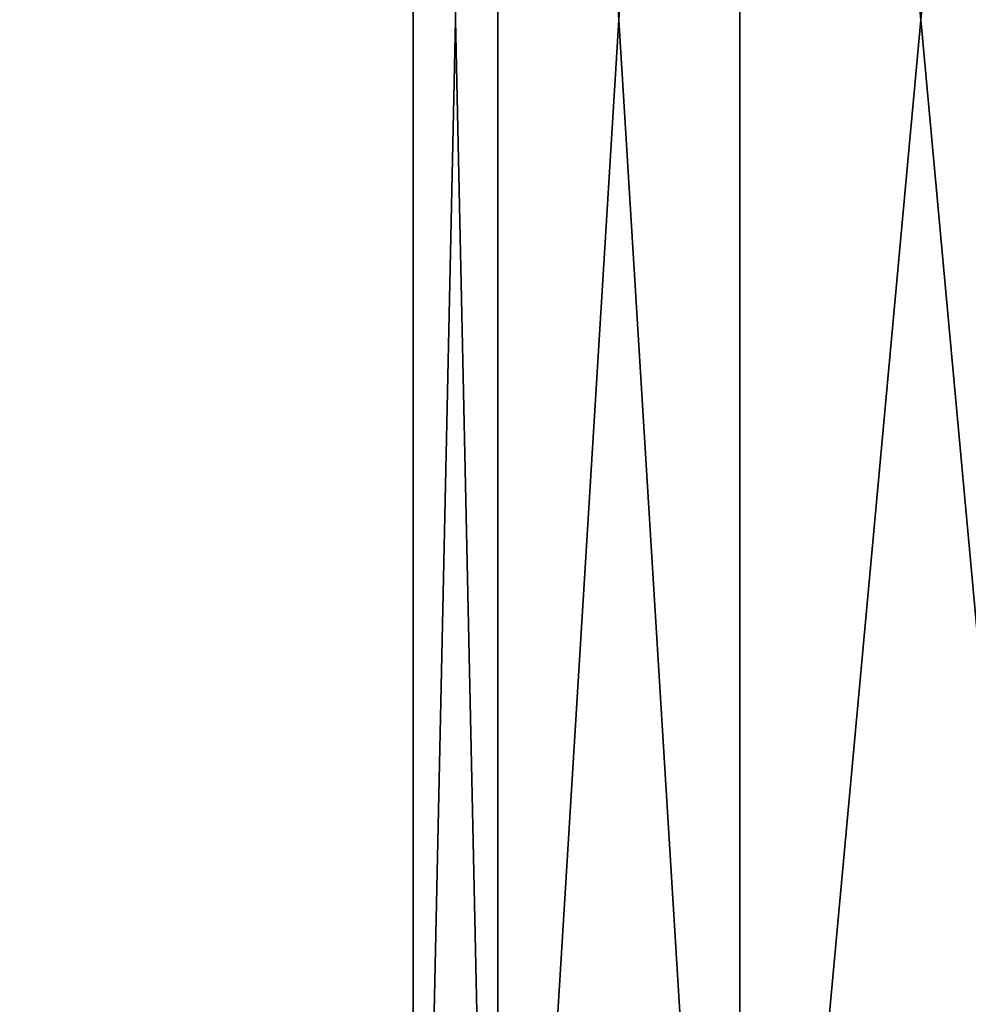
# Model space of a CAD drawing. Units: centimetres. Extents: x -198 to 406, y -151 to 348.
# Drawn here: x 10 to 11, y 183 to 183 of the extents above; entities that cross this region are included whole.
import ezdxf

# ---------------------------------------------------------------- set-up
doc = ezdxf.new("R2010")
doc.units = ezdxf.units.CM
doc.header["$LTSCALE"] = 2.54
doc.layers.get('0').update_dxf_attribs({"true_color": 0xfffafa})

# ---------------------------------------------------------------- blocks, each defined once
blk = doc.blocks.new('3DGeom~3741_Defintion')
at = {"color": 3, "true_color": 0x00ff00}
mesh = blk.add_polyface(dxfattribs=at)
corners = [(-2367.596, -985.965), (-2003.848, -941.302, -41.541), (-2367.596, -985.965, -41.541), (-2003.848, -941.302)]
mesh.append_faces([[corners[k] for k in face] for face in [(0, 1, 2), (1, 0, 3)]], dxfattribs={"vtx0": -1, "color": 3})
mesh = blk.add_polyface(dxfattribs=at)
corners = [(-2293.417, -1083.133), (-2297.235, -1085.685, -41.541), (-2293.417, -1083.133, -41.541), (-2297.235, -1085.685)]
mesh.append_faces([[corners[k] for k in face] for face in [(0, 1, 2), (1, 0, 3)]], dxfattribs={"vtx0": -1, "color": 3})
mesh = blk.add_polyface(dxfattribs=at)
corners = [(-2297.235, -1085.685, -41.541), (-2299.787, -1089.503), (-2299.787, -1089.503, -41.541), (-2297.235, -1085.685)]
mesh.append_faces([[corners[k] for k in face] for face in [(0, 1, 2), (1, 0, 3)]], dxfattribs={"vtx0": -1, "color": 3})
mesh = blk.add_polyface(dxfattribs=at)
corners = [(-2299.787, -1089.503, -41.541), (-2300.682, -1094.007), (-2300.682, -1094.007, -41.541), (-2299.787, -1089.503)]
mesh.append_faces([[corners[k] for k in face] for face in [(0, 1, 2), (1, 0, 3)]], dxfattribs={"vtx0": -1, "color": 3})
mesh = blk.add_polyface(dxfattribs=at)
corners = [(-2300.682, -1094.007, -41.541), (-2299.787, -1098.512), (-2299.787, -1098.512, -41.541), (-2300.682, -1094.007)]
mesh.append_faces([[corners[k] for k in face] for face in [(0, 1, 2), (1, 0, 3)]], dxfattribs={"vtx0": -1, "color": 3})
mesh = blk.add_polyface(dxfattribs=at)
corners = [(-2299.787, -1098.512, -41.541), (-2297.235, -1102.33), (-2297.235, -1102.33, -41.541), (-2299.787, -1098.512)]
mesh.append_faces([[corners[k] for k in face] for face in [(0, 1, 2), (1, 0, 3)]], dxfattribs={"vtx0": -1, "color": 3})
mesh = blk.add_polyface(dxfattribs=at)
corners = [(-2297.235, -1102.33), (-2293.417, -1104.881, -41.541), (-2297.235, -1102.33, -41.541), (-2293.417, -1104.881)]
mesh.append_faces([[corners[k] for k in face] for face in [(0, 1, 2), (1, 0, 3)]], dxfattribs={"vtx0": -1, "color": 3})
mesh = blk.add_polyface(dxfattribs=at)
corners = [(-1952.711, -1334.021), (-2319.332, -1379.037, -41.541), (-1952.711, -1334.021, -41.541), (-2319.332, -1379.037)]
mesh.append_faces([[corners[k] for k in face] for face in [(0, 1, 2), (1, 0, 3)]], dxfattribs={"vtx0": -1, "color": 3})
blk = doc.blocks.new('Group722')
at = {"color": 116, "true_color": 0x006f3d, "extrusion": (-3.4791e-14, -1, -1.81339e-16), "xscale": 0.03610893966644769, "yscale": 0.03610893966644769, "zscale": 0.03610893966644769, "rotation": 89.99999999988465}
blk.add_blockref('3DGeom~3741_Defintion', (-37.91335, 38.0158, 78.9475), dxfattribs=at)
blk = doc.blocks.new('Group721')
at = {"color": 0}
blk.add_blockref('Group722', (0, 0), dxfattribs=at)
blk = doc.blocks.new('Group720')
at = {"color": 0}
blk.add_blockref('Group721', (0, 0), dxfattribs=at)

msp = doc.modelspace()

# ---------------------------------------------------------------- block references
at = {"color": 0, "extrusion": (1, -6.12323e-17, -8.32667e-17), "rotation": 270}
msp.add_blockref('Group720', (261.19422, 21.80278, 55.55548), dxfattribs=at)

doc.saveas('drawing.dxf')
